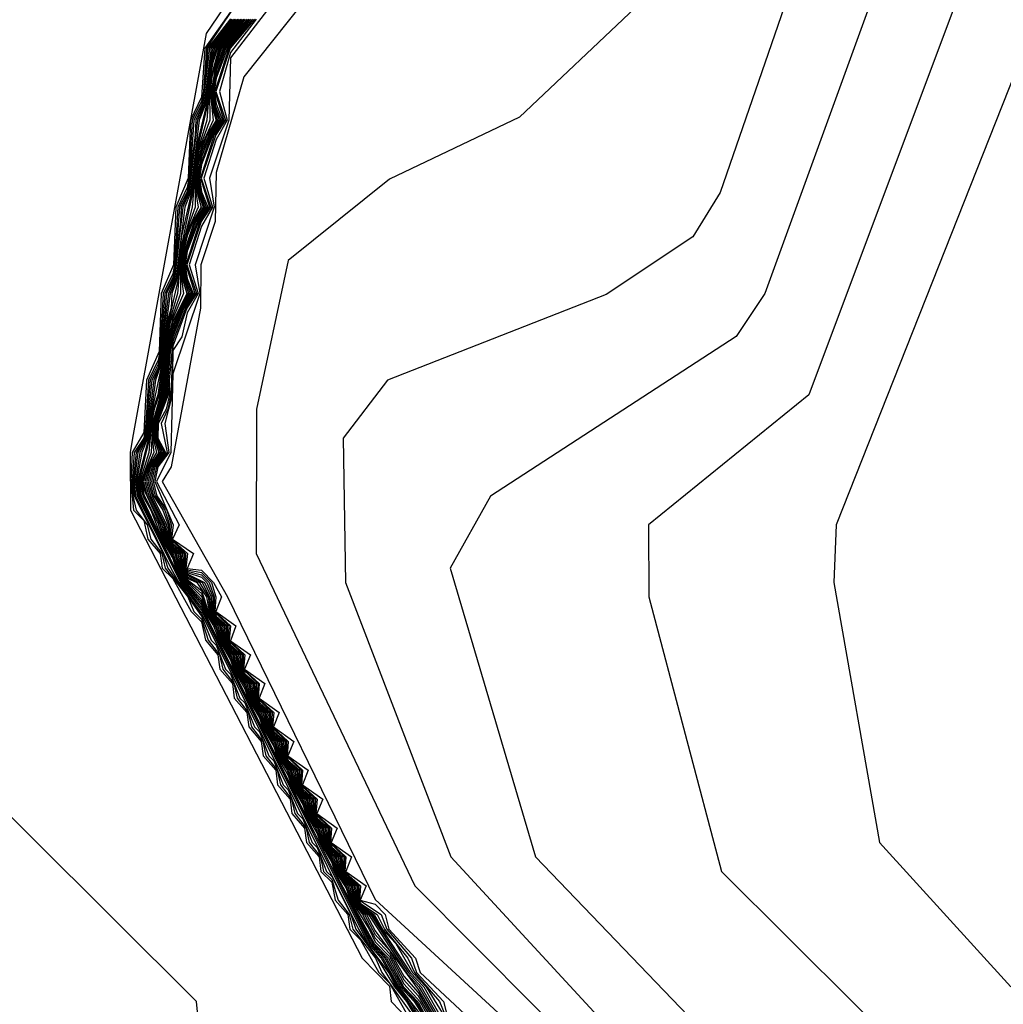
# Model space of a CAD drawing. Extents: x 524021 to 524228, y 3540195 to 3540426.
# Drawn here: x 524135 to 524136, y 3540340 to 3540341 of the extents above; entities that cross this region are included whole.
import ezdxf

# ---------------------------------------------------------------- set-up
doc = ezdxf.new("R2010")
doc.units = 0

msp = doc.modelspace()

# ---------------------------------------------------------------- linework, layer by layer
at = {"layer": 'Contours'}
for points in [[(524135.6851, 3540343.127, 381.6), (524135.6576, 3540343.0256, 381.6), (524135.6504, 3540342.8905, 381.6), (524135.6366, 3540342.8736, 381.6), (524135.6504, 3540342.6539, 381.6), (524135.4323, 3540342.0627, 381.6), (524134.7738, 3540341.2349, 381.6), (524134.7413, 3540341.1231, 381.6), (524134.7402, 3540341.066, 381.6), (524134.7237, 3540341.0153, 381.6), (524134.7232, 3540340.9646, 381.6), (524134.6889, 3540340.7788, 381.6), (524134.6783, 3540340.7619, 381.6), (524134.7547, 3540340.6267, 381.6), (524134.9272, 3540340.2727, 381.6), (524135.2398, 3540339.9848, 381.6), (524135.3833, 3540339.665, 381.6), (524135.57, 3540339.4949, 381.6), (524135.607, 3540339.3766, 381.6), (524135.6326, 3540339.1063, 381.6), (524135.6699, 3540339.0387, 381.6)], [(524135.7031, 3540342.485, 381.8), (524135.4375, 3540341.8431, 381.8), (524135.1448, 3540341.3869, 381.8), (524135.1528, 3540341.3531, 381.8), (524135.2144, 3540341.351, 381.8), (524135.2313, 3540341.3159, 381.8), (524135.0961, 3540341.1879, 381.8), (524134.9441, 3540341.1155, 381.8), (524134.8258, 3540341.0202, 381.8), (524134.7887, 3540340.8463, 381.8), (524134.7882, 3540340.6774, 381.8), (524134.9736, 3540340.2889, 381.8), (524135.3265, 3540339.9341, 381.8), (524135.434, 3540339.7295, 381.8), (524135.7175, 3540339.4611, 381.8)], [(524135.7743, 3540342.3668, 382), (524135.5164, 3540341.7586, 382), (524135.4353, 3540341.4038, 382), (524135.3307, 3540341.0997, 382), (524135.2988, 3540341.0478, 382), (524135.1975, 3540340.9806, 382), (524134.9416, 3540340.8801, 382), (524134.8901, 3540340.8126, 382), (524134.8926, 3540340.6436, 382), (524135.0158, 3540340.3226, 382), (524135.4053, 3540339.9003, 382), (524135.4677, 3540339.7989, 382), (524135.8368, 3540339.4611, 382)], [(524134.7638, 3540341.3362, 377.4), (524134.7298, 3540341.2856, 377.4), (524134.6435, 3540340.8126, 377.4), (524134.6411, 3540340.7957, 377.4), (524134.6415, 3540340.7281, 377.4), (524134.9121, 3540340.2044, 377.4), (524134.9441, 3540340.1714, 377.4), (524134.946, 3540340.1537, 377.4), (524134.9778, 3540340.1206, 377.4), (524134.9783, 3540340.103, 377.4), (524134.995, 3540340.0861, 377.4), (524134.9956, 3540340.0186, 377.4), (524135.0118, 3540339.9679, 377.4), (524135.0286, 3540339.951, 377.4), (524135.0285, 3540339.8845, 377.4), (524134.7413, 3540339.9198, 377.4), (524134.7184, 3540340.1537, 377.4), (524133.938, 3540340.9308, 377.4), (524133.5794, 3540342.2654, 377.4)], [(524135.8432, 3540342.2485, 382.2), (524135.3829, 3540340.9815, 382.2), (524135.3495, 3540340.9312, 382.2), (524135.0623, 3540340.7447, 382.2), (524135.0151, 3540340.6605, 382.2), (524135.1148, 3540340.3226, 382.2), (524135.5184, 3540339.902, 382.2), (524135.6269, 3540339.7483, 382.2), (524136.0245, 3540339.3597, 382.2)], [(524135.934, 3540342.1978, 382.4), (524135.4344, 3540340.8632, 382.4), (524135.247, 3540340.7112, 382.4), (524135.2474, 3540340.6267, 382.4), (524135.3321, 3540340.3057, 382.4), (524135.5695, 3540340.0692, 382.4), (524135.8215, 3540339.6469, 382.4)], [(524136.0408, 3540342.164, 382.6), (524135.4661, 3540340.7112, 382.6), (524135.4633, 3540340.6436, 382.6), (524135.5167, 3540340.3395, 382.6), (524135.6704, 3540340.1706, 382.6)], [(524135.3653, 3540342.0458, 381.4), (524134.7582, 3540341.2573, 381.4), (524134.7561, 3540341.1842, 381.4), (524134.7338, 3540341.1166, 381.4), (524134.7391, 3540341.0828, 381.4), (524134.7169, 3540341.0153, 381.4), (524134.7222, 3540340.9815, 381.4), (524134.6907, 3540340.8877, 381.4), (524134.6883, 3540340.7957, 381.4), (524134.6719, 3540340.7619, 381.4), (524134.6983, 3540340.7112, 381.4), (524134.6904, 3540340.6943, 381.4), (524134.715, 3540340.6774, 381.4), (524134.7076, 3540340.6601, 381.4), (524134.7244, 3540340.6579, 381.4), (524134.7385, 3540340.6436, 381.4), (524134.7476, 3540340.6267, 381.4), (524134.7409, 3540340.6098, 381.4), (524134.7646, 3540340.5929, 381.4), (524134.7582, 3540340.5754, 381.4), (524134.7815, 3540340.5591, 381.4), (524134.7747, 3540340.5423, 381.4), (524134.7984, 3540340.5254, 381.4), (524134.7916, 3540340.5085, 381.4), (524134.8153, 3540340.4916, 381.4), (524134.8085, 3540340.4747, 381.4), (524134.8322, 3540340.4578, 381.4), (524134.8254, 3540340.4409, 381.4), (524134.8491, 3540340.424, 381.4), (524134.8423, 3540340.4071, 381.4), (524134.866, 3540340.3902, 381.4), (524134.8592, 3540340.3733, 381.4), (524134.8828, 3540340.3564, 381.4), (524134.8761, 3540340.3395, 381.4), (524134.8997, 3540340.3226, 381.4), (524134.893, 3540340.3057, 381.4), (524134.9169, 3540340.2889, 381.4), (524134.91, 3540340.272, 381.4), (524134.9272, 3540340.2672, 381.4), (524134.9389, 3540340.2551, 381.4), (524134.9434, 3540340.2382, 381.4), (524134.9743, 3540340.2044, 381.4), (524134.98, 3540340.1875, 381.4), (524135.1608, 3540340.0186, 381.4)], [(524134.7751, 3540341.3362, 377.8), (524134.73, 3540341.2687, 377.8), (524134.7266, 3540341.218, 377.8), (524134.7244, 3540341.2067, 377.8), (524134.7135, 3540341.1842, 377.8), (524134.7097, 3540341.1166, 377.8), (524134.7076, 3540341.1055, 377.8), (524134.6965, 3540341.0828, 377.8), (524134.6927, 3540341.0153, 377.8), (524134.6907, 3540341.0046, 377.8), (524134.6794, 3540340.9815, 377.8), (524134.6756, 3540340.9139, 377.8), (524134.6738, 3540340.9038, 377.8), (524134.6623, 3540340.8801, 377.8), (524134.6593, 3540340.8294, 377.8), (524134.6569, 3540340.8126, 377.8), (524134.6456, 3540340.7957, 377.8), (524134.6432, 3540340.7619, 377.8), (524134.644, 3540340.745, 377.8), (524134.6481, 3540340.7281, 377.8), (524134.6609, 3540340.7112, 377.8), (524134.665, 3540340.6943, 377.8), (524134.6778, 3540340.6774, 377.8), (524134.6818, 3540340.6605, 377.8), (524134.7082, 3540340.6267, 377.8), (524134.7155, 3540340.6098, 377.8), (524134.7244, 3540340.6008, 377.8), (524134.7323, 3540340.576, 377.8), (524134.7453, 3540340.5591, 377.8), (524134.7492, 3540340.5423, 377.8), (524134.7621, 3540340.5254, 377.8), (524134.766, 3540340.5085, 377.8), (524134.779, 3540340.4916, 377.8), (524134.7828, 3540340.4747, 377.8), (524134.7959, 3540340.4578, 377.8), (524134.7997, 3540340.4409, 377.8), (524134.8127, 3540340.424, 377.8), (524134.8165, 3540340.4071, 377.8), (524134.8296, 3540340.3902, 377.8), (524134.8334, 3540340.3733, 377.8), (524134.8465, 3540340.3564, 377.8), (524134.8502, 3540340.3395, 377.8), (524134.8633, 3540340.3226, 377.8), (524134.8671, 3540340.3057, 377.8), (524134.8765, 3540340.2963, 377.8), (524134.884, 3540340.272, 377.8), (524134.8971, 3540340.2551, 377.8), (524134.9011, 3540340.2382, 377.8), (524134.9277, 3540340.2044, 377.8), (524134.9352, 3540340.1875, 377.8), (524134.9778, 3540340.1282, 377.8)], [(524134.7582, 3540341.3112, 377.6), (524134.7281, 3540341.2687, 377.6), (524134.7244, 3540341.2114, 377.6), (524134.7115, 3540341.1842, 377.6), (524134.7088, 3540341.1166, 377.6), (524134.6944, 3540341.0828, 377.6), (524134.6918, 3540341.0153, 377.6), (524134.6773, 3540340.9815, 377.6), (524134.6748, 3540340.9139, 377.6), (524134.6602, 3540340.8801, 377.6), (524134.6569, 3540340.8191, 377.6), (524134.6433, 3540340.7957, 377.6), (524134.6419, 3540340.7619, 377.6), (524134.6448, 3540340.7281, 377.6), (524134.6569, 3540340.716, 377.6), (524134.6616, 3540340.6943, 377.6), (524134.6761, 3540340.6774, 377.6), (524134.6784, 3540340.6605, 377.6), (524134.6907, 3540340.6483, 377.6), (524134.7121, 3540340.6098, 377.6), (524134.7244, 3540340.5975, 377.6), (524134.729, 3540340.576, 377.6), (524134.7436, 3540340.5591, 377.6), (524134.7458, 3540340.5423, 377.6), (524134.7605, 3540340.5254, 377.6), (524134.7627, 3540340.5085, 377.6), (524134.7773, 3540340.4916, 377.6), (524134.7795, 3540340.4747, 377.6), (524134.7942, 3540340.4578, 377.6), (524134.7964, 3540340.4409, 377.6), (524134.8111, 3540340.424, 377.6), (524134.8132, 3540340.4071, 377.6), (524134.8279, 3540340.3902, 377.6), (524134.83, 3540340.3733, 377.6), (524134.8448, 3540340.3564, 377.6), (524134.8469, 3540340.3395, 377.6), (524134.8617, 3540340.3226, 377.6), (524134.8637, 3540340.3057, 377.6), (524134.8765, 3540340.293, 377.6), (524134.8806, 3540340.272, 377.6), (524134.8954, 3540340.2551, 377.6), (524134.8976, 3540340.2382, 377.6), (524134.9103, 3540340.2255, 377.6), (524134.9316, 3540340.1875, 377.6), (524134.9441, 3540340.175, 377.6), (524134.9655, 3540340.1368, 377.6)], [(524134.7582, 3540341.3028, 378), (524134.7319, 3540341.2687, 378), (524134.7275, 3540341.218, 378), (524134.7244, 3540341.202, 378), (524134.7155, 3540341.1842, 378), (524134.7106, 3540341.1166, 378), (524134.7076, 3540341.1009, 378), (524134.6985, 3540341.0828, 378), (524134.6936, 3540341.0153, 378), (524134.6907, 3540340.9999, 378), (524134.6814, 3540340.9815, 378), (524134.6765, 3540340.9139, 378), (524134.6738, 3540340.899, 378), (524134.6643, 3540340.8801, 378), (524134.658, 3540340.8126, 378), (524134.6478, 3540340.7957, 378), (524134.6445, 3540340.7619, 378), (524134.6457, 3540340.745, 378), (524134.6795, 3540340.6774, 378), (524134.6851, 3540340.6605, 378), (524134.7244, 3540340.6041, 378), (524134.7356, 3540340.576, 378), (524134.7413, 3540340.5703, 378), (524134.7525, 3540340.5423, 378), (524134.7582, 3540340.5365, 378), (524134.7693, 3540340.5085, 378), (524134.7751, 3540340.5027, 378), (524134.7862, 3540340.4747, 378), (524134.792, 3540340.4688, 378), (524134.803, 3540340.4409, 378), (524134.8089, 3540340.435, 378), (524134.8199, 3540340.4071, 378), (524134.8258, 3540340.4012, 378), (524134.8367, 3540340.3733, 378), (524134.8427, 3540340.3673, 378), (524134.8536, 3540340.3395, 378), (524134.8596, 3540340.3335, 378), (524134.8704, 3540340.3057, 378), (524134.8765, 3540340.2997, 378), (524134.8988, 3540340.2551, 378), (524134.9046, 3540340.2382, 378), (524134.9298, 3540340.2044, 378), (524134.9499, 3540340.1706, 378), (524134.9639, 3540340.1537, 378), (524134.9838, 3540340.1199, 378)], [(524134.7598, 3540341.3025, 378.2), (524134.7338, 3540341.2687, 378.2), (524134.7255, 3540341.2011, 378.2), (524134.7176, 3540341.1842, 378.2), (524134.717, 3540341.1673, 378.2), (524134.7086, 3540341.0997, 378.2), (524134.7006, 3540341.0828, 378.2), (524134.6999, 3540341.066, 378.2), (524134.6916, 3540340.9984, 378.2), (524134.6835, 3540340.9815, 378.2), (524134.6774, 3540340.9139, 378.2), (524134.6738, 3540340.8947, 378.2), (524134.6664, 3540340.8801, 378.2), (524134.6591, 3540340.8126, 378.2), (524134.65, 3540340.7957, 378.2), (524134.6458, 3540340.7619, 378.2), (524134.6473, 3540340.745, 378.2), (524134.6884, 3540340.6605, 378.2), (524134.6979, 3540340.6436, 378.2), (524134.7244, 3540340.6075, 378.2), (524134.908, 3540340.2382, 378.2), (524134.9176, 3540340.2213, 378.2), (524134.9441, 3540340.1859, 378.2), (524134.9516, 3540340.1706, 378.2), (524134.9661, 3540340.1537, 378.2), (524134.9857, 3540340.1199, 378.2)], [(524134.7616, 3540341.3025, 378.4), (524134.7356, 3540341.2687, 378.4), (524134.7269, 3540341.2011, 378.4), (524134.7196, 3540341.1842, 378.4), (524134.7099, 3540341.0997, 378.4), (524134.7026, 3540341.0828, 378.4), (524134.6929, 3540340.9984, 378.4), (524134.6856, 3540340.9815, 378.4), (524134.6754, 3540340.897, 378.4), (524134.6685, 3540340.8801, 378.4), (524134.6602, 3540340.8126, 378.4), (524134.6522, 3540340.7957, 378.4), (524134.6471, 3540340.7619, 378.4), (524134.649, 3540340.745, 378.4), (524134.6996, 3540340.6436, 378.4), (524134.7244, 3540340.6108, 378.4), (524134.9193, 3540340.2213, 378.4), (524134.9342, 3540340.2044, 378.4), (524134.9534, 3540340.1706, 378.4), (524134.9683, 3540340.1537, 378.4), (524134.9875, 3540340.1199, 378.4)], [(524134.7633, 3540341.3025, 378.6), (524134.7375, 3540341.2687, 378.6), (524134.7336, 3540341.2518, 378.6), (524134.7283, 3540341.2011, 378.6), (524134.7217, 3540341.1842, 378.6), (524134.7113, 3540341.0997, 378.6), (524134.7047, 3540341.0828, 378.6), (524134.6942, 3540340.9984, 378.6), (524134.6876, 3540340.9815, 378.6), (524134.6764, 3540340.897, 378.6), (524134.6706, 3540340.8801, 378.6), (524134.6613, 3540340.8126, 378.6), (524134.6544, 3540340.7957, 378.6), (524134.6484, 3540340.7619, 378.6), (524134.6506, 3540340.745, 378.6), (524134.7013, 3540340.6436, 378.6), (524134.7244, 3540340.6141, 378.6), (524134.921, 3540340.2213, 378.6), (524134.9364, 3540340.2044, 378.6), (524134.9552, 3540340.1706, 378.6), (524134.9814, 3540340.1368, 378.6)], [(524134.765, 3540341.3025, 378.8), (524134.7394, 3540341.2687, 378.8), (524134.7349, 3540341.2518, 378.8), (524134.7296, 3540341.2011, 378.8), (524134.7179, 3540341.1504, 378.8), (524134.7126, 3540341.0997, 378.8), (524134.7009, 3540341.0491, 378.8), (524134.6956, 3540340.9984, 378.8), (524134.6897, 3540340.9815, 378.8), (524134.6887, 3540340.9646, 378.8), (524134.6839, 3540340.9477, 378.8), (524134.6775, 3540340.897, 378.8), (524134.6666, 3540340.8463, 378.8), (524134.6624, 3540340.8126, 378.8), (524134.6497, 3540340.7619, 378.8), (524134.6523, 3540340.745, 378.8), (524134.6932, 3540340.6605, 378.8), (524134.7029, 3540340.6436, 378.8), (524134.7244, 3540340.6173, 378.8), (524134.7269, 3540340.6098, 378.8), (524134.8789, 3540340.3057, 378.8), (524134.9228, 3540340.2213, 378.8), (524134.9385, 3540340.2044, 378.8), (524134.957, 3540340.1706, 378.8), (524134.9728, 3540340.1537, 378.8), (524134.9835, 3540340.1368, 378.8)], [(524134.7667, 3540341.3025, 379), (524134.7413, 3540341.2687, 379), (524134.7362, 3540341.2518, 379), (524134.731, 3540341.2011, 379), (524134.7192, 3540341.1504, 379), (524134.7139, 3540341.0997, 379), (524134.6996, 3540341.0322, 379), (524134.6969, 3540340.9984, 379), (524134.6852, 3540340.9477, 379), (524134.6733, 3540340.8632, 379), (524134.6678, 3540340.8463, 379), (524134.6635, 3540340.8126, 379), (524134.6511, 3540340.7619, 379), (524134.6539, 3540340.745, 379), (524134.6774, 3540340.6943, 379), (524134.6907, 3540340.6716, 379), (524134.6943, 3540340.6605, 379), (524134.7046, 3540340.6436, 379), (524134.7244, 3540340.6206, 379), (524134.728, 3540340.6098, 379), (524134.7383, 3540340.5929, 379), (524134.7449, 3540340.576, 379), (524134.7582, 3540340.5531, 379), (524134.7618, 3540340.5423, 379), (524134.7751, 3540340.5193, 379), (524134.7786, 3540340.5085, 379), (524134.792, 3540340.4854, 379), (524134.7955, 3540340.4747, 379), (524134.8089, 3540340.4516, 379), (524134.8124, 3540340.4409, 379), (524134.8258, 3540340.4178, 379), (524134.8293, 3540340.4071, 379), (524134.8427, 3540340.384, 379), (524134.8462, 3540340.3733, 379), (524134.8596, 3540340.3501, 379), (524134.8631, 3540340.3395, 379), (524134.8765, 3540340.3163, 379), (524134.8799, 3540340.3057, 379), (524134.9245, 3540340.2213, 379), (524134.9407, 3540340.2044, 379), (524134.9588, 3540340.1706, 379), (524134.975, 3540340.1537, 379), (524134.9855, 3540340.1368, 379)], [(524134.7685, 3540341.3025, 379.2), (524134.743, 3540341.2687, 379.2), (524134.7375, 3540341.2518, 379.2), (524134.7345, 3540341.2349, 379.2), (524134.7305, 3540341.1842, 379.2), (524134.7205, 3540341.1504, 379.2), (524134.7176, 3540341.1335, 379.2), (524134.7133, 3540341.0828, 379.2), (524134.7006, 3540341.0322, 379.2), (524134.6962, 3540340.9815, 379.2), (524134.6866, 3540340.9477, 379.2), (524134.6795, 3540340.897, 379.2), (524134.6757, 3540340.8801, 379.2), (524134.6749, 3540340.8632, 379.2), (524134.6691, 3540340.8463, 379.2), (524134.6659, 3540340.8294, 379.2), (524134.6626, 3540340.7957, 379.2), (524134.6524, 3540340.7619, 379.2), (524134.6556, 3540340.745, 379.2), (524134.665, 3540340.7281, 379.2), (524134.6785, 3540340.6943, 379.2), (524134.6907, 3540340.6749, 379.2), (524134.6953, 3540340.6605, 379.2), (524134.7076, 3540340.6419, 379.2), (524134.7244, 3540340.6239, 379.2), (524134.7291, 3540340.6098, 379.2), (524134.7413, 3540340.5902, 379.2), (524134.746, 3540340.576, 379.2), (524134.7582, 3540340.5564, 379.2), (524134.7628, 3540340.5423, 379.2), (524134.7751, 3540340.5226, 379.2), (524134.7797, 3540340.5085, 379.2), (524134.792, 3540340.4888, 379.2), (524134.7966, 3540340.4747, 379.2), (524134.8075, 3540340.4578, 379.2), (524134.8135, 3540340.4409, 379.2), (524134.8244, 3540340.424, 379.2), (524134.8304, 3540340.4071, 379.2), (524134.8412, 3540340.3902, 379.2), (524134.8473, 3540340.3733, 379.2), (524134.8581, 3540340.3564, 379.2), (524134.8641, 3540340.3395, 379.2), (524134.8765, 3540340.3197, 379.2), (524134.881, 3540340.3057, 379.2), (524134.8934, 3540340.2859, 379.2), (524134.898, 3540340.272, 379.2), (524134.9262, 3540340.2213, 379.2), (524134.9429, 3540340.2044, 379.2), (524134.9606, 3540340.1706, 379.2), (524134.9778, 3540340.1528, 379.2), (524135.0042, 3540340.103, 379.2)], [(524134.7702, 3540341.3025, 379.4), (524134.7446, 3540341.2687, 379.4), (524134.7355, 3540341.2349, 379.4), (524134.7337, 3540341.218, 379.4), (524134.7341, 3540341.1842, 379.4), (524134.7218, 3540341.1504, 379.4), (524134.7186, 3540341.1335, 379.4), (524134.7168, 3540341.1166, 379.4), (524134.7169, 3540341.0828, 379.4), (524134.7049, 3540341.0491, 379.4), (524134.7016, 3540341.0322, 379.4), (524134.6998, 3540341.0153, 379.4), (524134.6998, 3540340.9815, 379.4), (524134.6879, 3540340.9477, 379.4), (524134.6846, 3540340.9308, 379.4), (524134.677, 3540340.8801, 379.4), (524134.6764, 3540340.8632, 379.4), (524134.6669, 3540340.8294, 379.4), (524134.6656, 3540340.7957, 379.4), (524134.6537, 3540340.7619, 379.4), (524134.6569, 3540340.7464, 379.4), (524134.6738, 3540340.7124, 379.4), (524134.6796, 3540340.6943, 379.4), (524134.6911, 3540340.6774, 379.4), (524134.6964, 3540340.6605, 379.4), (524134.7076, 3540340.6439, 379.4), (524134.7247, 3540340.6267, 379.4), (524134.7301, 3540340.6098, 379.4), (524134.7416, 3540340.5929, 379.4), (524134.747, 3540340.576, 379.4), (524134.7585, 3540340.5591, 379.4), (524134.7639, 3540340.5423, 379.4), (524134.7754, 3540340.5254, 379.4), (524134.7808, 3540340.5085, 379.4), (524134.7923, 3540340.4916, 379.4), (524134.7977, 3540340.4747, 379.4), (524134.8092, 3540340.4578, 379.4), (524134.8146, 3540340.4409, 379.4), (524134.826, 3540340.424, 379.4), (524134.8315, 3540340.4071, 379.4), (524134.8429, 3540340.3902, 379.4), (524134.8483, 3540340.3733, 379.4), (524134.8598, 3540340.3564, 379.4), (524134.8652, 3540340.3395, 379.4), (524134.8767, 3540340.3226, 379.4), (524134.8821, 3540340.3057, 379.4), (524134.8936, 3540340.2889, 379.4), (524134.8991, 3540340.272, 379.4), (524134.9205, 3540340.2382, 379.4), (524134.9272, 3540340.2233, 379.4), (524134.9441, 3540340.206, 379.4), (524134.961, 3540340.1742, 379.4), (524134.9796, 3540340.1537, 379.4), (524135.0076, 3540340.103, 379.4)], [(524134.7719, 3540341.3025, 379.6), (524134.7463, 3540341.2687, 379.6), (524134.7365, 3540341.2349, 379.6), (524134.7346, 3540341.218, 379.6), (524134.7378, 3540341.1842, 379.6), (524134.7244, 3540341.1545, 379.6), (524134.7196, 3540341.1335, 379.6), (524134.7177, 3540341.1166, 379.6), (524134.7179, 3540341.0997, 379.6), (524134.7205, 3540341.0828, 379.6), (524134.7076, 3540341.0533, 379.6), (524134.7026, 3540341.0322, 379.6), (524134.7007, 3540341.0153, 379.6), (524134.701, 3540340.9984, 379.6), (524134.7034, 3540340.9815, 379.6), (524134.6907, 3540340.9523, 379.6), (524134.6856, 3540340.9308, 379.6), (524134.6784, 3540340.8801, 379.6), (524134.6779, 3540340.8632, 379.6), (524134.6678, 3540340.8294, 379.6), (524134.6668, 3540340.8126, 379.6), (524134.6687, 3540340.7957, 379.6), (524134.6569, 3540340.7693, 379.6), (524134.655, 3540340.7619, 379.6), (524134.6569, 3540340.7527, 379.6), (524134.6761, 3540340.7112, 379.6), (524134.6807, 3540340.6943, 379.6), (524134.693, 3540340.6774, 379.6), (524134.6975, 3540340.6605, 379.6), (524134.7076, 3540340.6456, 379.6), (524134.7244, 3540340.6308, 379.6), (524134.7312, 3540340.6098, 379.6), (524134.7435, 3540340.5929, 379.6), (524134.7481, 3540340.576, 379.6), (524134.7604, 3540340.5591, 379.6), (524134.765, 3540340.5423, 379.6), (524134.7772, 3540340.5254, 379.6), (524134.7819, 3540340.5085, 379.6), (524134.7941, 3540340.4916, 379.6), (524134.7988, 3540340.4747, 379.6), (524134.811, 3540340.4578, 379.6), (524134.8157, 3540340.4409, 379.6), (524134.8279, 3540340.424, 379.6), (524134.8325, 3540340.4071, 379.6), (524134.8448, 3540340.3902, 379.6), (524134.8494, 3540340.3733, 379.6), (524134.8616, 3540340.3564, 379.6), (524134.8663, 3540340.3395, 379.6), (524134.8785, 3540340.3226, 379.6), (524134.8832, 3540340.3057, 379.6), (524134.8954, 3540340.2889, 379.6), (524134.9002, 3540340.272, 379.6), (524134.9127, 3540340.2551, 379.6), (524134.9272, 3540340.2276, 379.6), (524134.9441, 3540340.2095, 379.6), (524134.961, 3540340.1787, 379.6), (524134.9778, 3540340.1602, 379.6), (524135.0111, 3540340.103, 379.6)], [(524134.7737, 3540341.3025, 379.8), (524134.7479, 3540341.2687, 379.8), (524134.7413, 3540341.2512, 379.8), (524134.7355, 3540341.218, 379.8), (524134.7364, 3540341.2011, 379.8), (524134.7414, 3540341.1842, 379.8), (524134.7311, 3540341.1673, 379.8), (524134.7244, 3540341.1504, 379.8), (524134.7206, 3540341.1335, 379.8), (524134.7186, 3540341.1166, 379.8), (524134.7193, 3540341.0997, 379.8), (524134.7241, 3540341.0828, 379.8), (524134.7142, 3540341.066, 379.8), (524134.7075, 3540341.0491, 379.8), (524134.7037, 3540341.0322, 379.8), (524134.7016, 3540341.0153, 379.8), (524134.7023, 3540340.9984, 379.8), (524134.707, 3540340.9815, 379.8), (524134.6905, 3540340.9477, 379.8), (524134.6867, 3540340.9308, 379.8), (524134.6797, 3540340.8801, 379.8), (524134.6794, 3540340.8632, 379.8), (524134.6688, 3540340.8294, 379.8), (524134.6679, 3540340.8126, 379.8), (524134.6717, 3540340.7957, 379.8), (524134.6616, 3540340.7788, 379.8), (524134.6563, 3540340.7619, 379.8), (524134.661, 3540340.745, 379.8), (524134.6779, 3540340.7112, 379.8), (524134.6817, 3540340.6943, 379.8), (524134.6907, 3540340.681, 379.8), (524134.6948, 3540340.6774, 379.8), (524134.6986, 3540340.6605, 379.8), (524134.7076, 3540340.6472, 379.8), (524134.7244, 3540340.6343, 379.8), (524134.7323, 3540340.6098, 379.8), (524134.7413, 3540340.5964, 379.8), (524134.7453, 3540340.5929, 379.8), (524134.7492, 3540340.576, 379.8), (524134.7582, 3540340.5626, 379.8), (524134.7622, 3540340.5591, 379.8), (524134.7661, 3540340.5423, 379.8), (524134.7751, 3540340.5288, 379.8), (524134.7791, 3540340.5254, 379.8), (524134.783, 3540340.5085, 379.8), (524134.792, 3540340.495, 379.8), (524134.796, 3540340.4916, 379.8), (524134.7999, 3540340.4747, 379.8), (524134.8089, 3540340.4612, 379.8), (524134.8128, 3540340.4578, 379.8), (524134.8167, 3540340.4409, 379.8), (524134.8258, 3540340.4274, 379.8), (524134.8297, 3540340.424, 379.8), (524134.8336, 3540340.4071, 379.8), (524134.8427, 3540340.3936, 379.8), (524134.8466, 3540340.3902, 379.8), (524134.8505, 3540340.3733, 379.8), (524134.8596, 3540340.3598, 379.8), (524134.8635, 3540340.3564, 379.8), (524134.8674, 3540340.3395, 379.8), (524134.8765, 3540340.326, 379.8), (524134.8804, 3540340.3226, 379.8), (524134.8843, 3540340.3057, 379.8), (524134.8934, 3540340.2923, 379.8), (524134.8973, 3540340.2889, 379.8), (524134.9013, 3540340.272, 379.8), (524134.9103, 3540340.2585, 379.8), (524134.915, 3540340.2551, 379.8), (524134.9272, 3540340.2318, 379.8), (524134.9441, 3540340.213, 379.8), (524134.961, 3540340.1831, 379.8), (524134.9778, 3540340.1639, 379.8), (524135.0135, 3540340.103, 379.8)], [(524134.7755, 3540341.3025, 380), (524134.7496, 3540341.2687, 380), (524134.7413, 3540341.2469, 380), (524134.7364, 3540341.218, 380), (524134.7378, 3540341.2011, 380), (524134.7432, 3540341.1842, 380), (524134.7328, 3540341.1673, 380), (524134.7244, 3540341.146, 380), (524134.7194, 3540341.1166, 380), (524134.7206, 3540341.0997, 380), (524134.7261, 3540341.0828, 380), (524134.7158, 3540341.066, 380), (524134.7047, 3540341.0322, 380), (524134.7025, 3540341.0153, 380), (524134.7037, 3540340.9984, 380), (524134.7091, 3540340.9815, 380), (524134.6989, 3540340.9646, 380), (524134.6907, 3540340.9438, 380), (524134.6877, 3540340.9308, 380), (524134.6811, 3540340.8801, 380), (524134.6809, 3540340.8632, 380), (524134.6697, 3540340.8294, 380), (524134.669, 3540340.8126, 380), (524134.6744, 3540340.7957, 380), (524134.6633, 3540340.7788, 380), (524134.658, 3540340.7619, 380), (524134.6628, 3540340.745, 380), (524134.6798, 3540340.7112, 380), (524134.6828, 3540340.6943, 380), (524134.6907, 3540340.6826, 380), (524134.6966, 3540340.6774, 380), (524134.6997, 3540340.6605, 380), (524134.7076, 3540340.6488, 380), (524134.7187, 3540340.6436, 380), (524134.7302, 3540340.6267, 380), (524134.7334, 3540340.6098, 380), (524134.7413, 3540340.598, 380), (524134.7471, 3540340.5929, 380), (524134.7503, 3540340.576, 380), (524134.7582, 3540340.5642, 380), (524134.764, 3540340.5591, 380), (524134.7672, 3540340.5423, 380), (524134.7751, 3540340.5304, 380), (524134.7809, 3540340.5254, 380), (524134.7841, 3540340.5085, 380), (524134.792, 3540340.4966, 380), (524134.7978, 3540340.4916, 380), (524134.8009, 3540340.4747, 380), (524134.8089, 3540340.4628, 380), (524134.8147, 3540340.4578, 380), (524134.8178, 3540340.4409, 380), (524134.8258, 3540340.429, 380), (524134.8315, 3540340.424, 380), (524134.8347, 3540340.4071, 380), (524134.8427, 3540340.3952, 380), (524134.8484, 3540340.3902, 380), (524134.8516, 3540340.3733, 380), (524134.8596, 3540340.3614, 380), (524134.8653, 3540340.3564, 380), (524134.8685, 3540340.3395, 380), (524134.8765, 3540340.3276, 380), (524134.8822, 3540340.3226, 380), (524134.8854, 3540340.3057, 380), (524134.8934, 3540340.2939, 380), (524134.8991, 3540340.2889, 380), (524134.9024, 3540340.272, 380), (524134.9103, 3540340.2601, 380), (524134.9172, 3540340.2551, 380), (524134.9272, 3540340.2361, 380), (524134.9778, 3540340.1676, 380), (524135.0158, 3540340.103, 380)], [(524134.7776, 3540341.3025, 380.2), (524134.7512, 3540341.2687, 380.2), (524134.7413, 3540341.2425, 380.2), (524134.7373, 3540341.218, 380.2), (524134.7392, 3540341.2011, 380.2), (524134.7451, 3540341.1842, 380.2), (524134.7344, 3540341.1673, 380.2), (524134.7244, 3540341.1415, 380.2), (524134.7203, 3540341.1166, 380.2), (524134.722, 3540341.0997, 380.2), (524134.728, 3540341.0828, 380.2), (524134.7175, 3540341.066, 380.2), (524134.7057, 3540341.0322, 380.2), (524134.7034, 3540341.0153, 380.2), (524134.705, 3540340.9984, 380.2), (524134.711, 3540340.9815, 380.2), (524134.7005, 3540340.9646, 380.2), (524134.6907, 3540340.9394, 380.2), (524134.6861, 3540340.9139, 380.2), (524134.6824, 3540340.8801, 380.2), (524134.6824, 3540340.8632, 380.2), (524134.6706, 3540340.8294, 380.2), (524134.6701, 3540340.8126, 380.2), (524134.6764, 3540340.7957, 380.2), (524134.6649, 3540340.7788, 380.2), (524134.66, 3540340.7619, 380.2), (524134.6647, 3540340.745, 380.2), (524134.6816, 3540340.7112, 380.2), (524134.6839, 3540340.6943, 380.2), (524134.6907, 3540340.6843, 380.2), (524134.6985, 3540340.6774, 380.2), (524134.7008, 3540340.6605, 380.2), (524134.7076, 3540340.6504, 380.2), (524134.7221, 3540340.6436, 380.2), (524134.732, 3540340.6267, 380.2), (524134.7344, 3540340.6098, 380.2), (524134.7413, 3540340.5996, 380.2), (524134.7489, 3540340.5929, 380.2), (524134.7514, 3540340.576, 380.2), (524134.7582, 3540340.5658, 380.2), (524134.7658, 3540340.5591, 380.2), (524134.7682, 3540340.5423, 380.2), (524134.7751, 3540340.532, 380.2), (524134.7827, 3540340.5254, 380.2), (524134.7851, 3540340.5085, 380.2), (524134.792, 3540340.4982, 380.2), (524134.7996, 3540340.4916, 380.2), (524134.802, 3540340.4747, 380.2), (524134.8089, 3540340.4644, 380.2), (524134.8165, 3540340.4578, 380.2), (524134.8189, 3540340.4409, 380.2), (524134.8258, 3540340.4306, 380.2), (524134.8334, 3540340.424, 380.2), (524134.8358, 3540340.4071, 380.2), (524134.8427, 3540340.3968, 380.2), (524134.8503, 3540340.3902, 380.2), (524134.8527, 3540340.3733, 380.2), (524134.8596, 3540340.3631, 380.2), (524134.8671, 3540340.3564, 380.2), (524134.8696, 3540340.3395, 380.2), (524134.8765, 3540340.3293, 380.2), (524134.884, 3540340.3226, 380.2), (524134.8865, 3540340.3057, 380.2), (524134.8934, 3540340.2955, 380.2), (524134.901, 3540340.2889, 380.2), (524134.9035, 3540340.272, 380.2), (524134.9103, 3540340.2618, 380.2), (524134.9194, 3540340.2551, 380.2), (524134.9634, 3540340.1875, 380.2), (524134.9784, 3540340.1706, 380.2), (524135.018, 3540340.103, 380.2)], [(524134.7797, 3540341.3025, 380.4), (524134.7529, 3540341.2687, 380.4), (524134.7406, 3540341.2349, 380.4), (524134.7382, 3540341.218, 380.4), (524134.7405, 3540341.2011, 380.4), (524134.7469, 3540341.1842, 380.4), (524134.7361, 3540341.1673, 380.4), (524134.7236, 3540341.1335, 380.4), (524134.7212, 3540341.1166, 380.4), (524134.7233, 3540341.0997, 380.4), (524134.7298, 3540341.0828, 380.4), (524134.7191, 3540341.066, 380.4), (524134.7067, 3540341.0322, 380.4), (524134.7043, 3540341.0153, 380.4), (524134.7064, 3540340.9984, 380.4), (524134.7129, 3540340.9815, 380.4), (524134.7022, 3540340.9646, 380.4), (524134.6907, 3540340.9349, 380.4), (524134.687, 3540340.9139, 380.4), (524134.6837, 3540340.8801, 380.4), (524134.6839, 3540340.8632, 380.4), (524134.6716, 3540340.8294, 380.4), (524134.6712, 3540340.8126, 380.4), (524134.6784, 3540340.7957, 380.4), (524134.6666, 3540340.7788, 380.4), (524134.662, 3540340.7619, 380.4), (524134.6665, 3540340.745, 380.4), (524134.6834, 3540340.7112, 380.4), (524134.685, 3540340.6943, 380.4), (524134.6907, 3540340.6859, 380.4), (524134.7003, 3540340.6774, 380.4), (524134.7018, 3540340.6605, 380.4), (524134.7076, 3540340.652, 380.4), (524134.7253, 3540340.6436, 380.4), (524134.7338, 3540340.6267, 380.4), (524134.7355, 3540340.6098, 380.4), (524134.7413, 3540340.6012, 380.4), (524134.7508, 3540340.5929, 380.4), (524134.7524, 3540340.576, 380.4), (524134.7582, 3540340.5674, 380.4), (524134.7677, 3540340.5591, 380.4), (524134.7693, 3540340.5423, 380.4), (524134.7751, 3540340.5336, 380.4), (524134.7846, 3540340.5254, 380.4), (524134.7862, 3540340.5085, 380.4), (524134.792, 3540340.4998, 380.4), (524134.8014, 3540340.4916, 380.4), (524134.8031, 3540340.4747, 380.4), (524134.8089, 3540340.466, 380.4), (524134.8183, 3540340.4578, 380.4), (524134.82, 3540340.4409, 380.4), (524134.8258, 3540340.4323, 380.4), (524134.8352, 3540340.424, 380.4), (524134.8369, 3540340.4071, 380.4), (524134.8427, 3540340.3985, 380.4), (524134.8521, 3540340.3902, 380.4), (524134.8538, 3540340.3733, 380.4), (524134.8596, 3540340.3647, 380.4), (524134.869, 3540340.3564, 380.4), (524134.8707, 3540340.3395, 380.4), (524134.8765, 3540340.3309, 380.4), (524134.8859, 3540340.3226, 380.4), (524134.8876, 3540340.3057, 380.4), (524134.8934, 3540340.2971, 380.4), (524134.9028, 3540340.2889, 380.4), (524134.9046, 3540340.272, 380.4), (524134.9103, 3540340.2634, 380.4), (524134.9217, 3540340.2551, 380.4), (524134.9659, 3540340.1875, 380.4), (524134.9813, 3540340.1706, 380.4), (524135.0202, 3540340.103, 380.4)], [(524134.7818, 3540341.3025, 380.6), (524134.7546, 3540341.2687, 380.6), (524134.7413, 3540341.2334, 380.6), (524134.7391, 3540341.218, 380.6), (524134.7413, 3540341.2034, 380.6), (524134.7488, 3540341.1842, 380.6), (524134.7377, 3540341.1673, 380.6), (524134.7244, 3540341.1324, 380.6), (524134.7221, 3540341.1166, 380.6), (524134.7244, 3540341.1006, 380.6), (524134.7317, 3540341.0828, 380.6), (524134.7208, 3540341.066, 380.6), (524134.7076, 3540341.0312, 380.6), (524134.7052, 3540341.0153, 380.6), (524134.7076, 3540340.9991, 380.6), (524134.7147, 3540340.9815, 380.6), (524134.7038, 3540340.9646, 380.6), (524134.6907, 3540340.9305, 380.6), (524134.6879, 3540340.9139, 380.6), (524134.6851, 3540340.8801, 380.6), (524134.6854, 3540340.8632, 380.6), (524134.6725, 3540340.8294, 380.6), (524134.6723, 3540340.8126, 380.6), (524134.6803, 3540340.7957, 380.6), (524134.6683, 3540340.7788, 380.6), (524134.6639, 3540340.7619, 380.6), (524134.6684, 3540340.745, 380.6), (524134.6792, 3540340.7281, 380.6), (524134.6853, 3540340.7112, 380.6), (524134.6861, 3540340.6943, 380.6), (524134.6907, 3540340.6875, 380.6), (524134.7021, 3540340.6774, 380.6), (524134.7029, 3540340.6605, 380.6), (524134.7076, 3540340.6536, 380.6), (524134.7279, 3540340.6436, 380.6), (524134.7357, 3540340.6267, 380.6), (524134.7366, 3540340.6098, 380.6), (524134.7413, 3540340.6028, 380.6), (524134.7526, 3540340.5929, 380.6), (524134.7535, 3540340.576, 380.6), (524134.7582, 3540340.569, 380.6), (524134.7695, 3540340.5591, 380.6), (524134.7704, 3540340.5423, 380.6), (524134.7751, 3540340.5352, 380.6), (524134.7864, 3540340.5254, 380.6), (524134.7873, 3540340.5085, 380.6), (524134.792, 3540340.5014, 380.6), (524134.8033, 3540340.4916, 380.6), (524134.8042, 3540340.4747, 380.6), (524134.8089, 3540340.4677, 380.6), (524134.8202, 3540340.4578, 380.6), (524134.8211, 3540340.4409, 380.6), (524134.8258, 3540340.4339, 380.6), (524134.837, 3540340.424, 380.6), (524134.838, 3540340.4071, 380.6), (524134.8427, 3540340.4001, 380.6), (524134.8539, 3540340.3902, 380.6), (524134.8548, 3540340.3733, 380.6), (524134.8596, 3540340.3663, 380.6), (524134.8708, 3540340.3564, 380.6), (524134.8717, 3540340.3395, 380.6), (524134.8765, 3540340.3325, 380.6), (524134.8877, 3540340.3226, 380.6), (524134.8886, 3540340.3057, 380.6), (524134.8934, 3540340.2987, 380.6), (524134.9047, 3540340.2889, 380.6), (524134.9057, 3540340.272, 380.6), (524134.9103, 3540340.2651, 380.6), (524134.9239, 3540340.2551, 380.6), (524134.9684, 3540340.1875, 380.6), (524134.9842, 3540340.1706, 380.6), (524135.0225, 3540340.103, 380.6)], [(524134.784, 3540341.3025, 380.8), (524134.7562, 3540341.2687, 380.8), (524134.74, 3540341.218, 380.8), (524134.7506, 3540341.1842, 380.8), (524134.7393, 3540341.1673, 380.8), (524134.723, 3540341.1166, 380.8), (524134.7335, 3540341.0828, 380.8), (524134.7224, 3540341.066, 380.8), (524134.7061, 3540341.0153, 380.8), (524134.7166, 3540340.9815, 380.8), (524134.7055, 3540340.9646, 380.8), (524134.6907, 3540340.9253, 380.8), (524134.6864, 3540340.8801, 380.8), (524134.6869, 3540340.8632, 380.8), (524134.683, 3540340.8463, 380.8), (524134.6735, 3540340.8294, 380.8), (524134.6734, 3540340.8126, 380.8), (524134.6823, 3540340.7957, 380.8), (524134.6699, 3540340.7788, 380.8), (524134.6659, 3540340.7619, 380.8), (524134.6702, 3540340.745, 380.8), (524134.6816, 3540340.7281, 380.8), (524134.6871, 3540340.7112, 380.8), (524134.6872, 3540340.6943, 380.8), (524134.6907, 3540340.6891, 380.8), (524134.704, 3540340.6774, 380.8), (524134.704, 3540340.6605, 380.8), (524134.7076, 3540340.6552, 380.8), (524134.7244, 3540340.6499, 380.8), (524134.7306, 3540340.6436, 380.8), (524134.7375, 3540340.6267, 380.8), (524134.7377, 3540340.6098, 380.8), (524134.7413, 3540340.6044, 380.8), (524134.7544, 3540340.5929, 380.8), (524134.7546, 3540340.576, 380.8), (524134.7582, 3540340.5706, 380.8), (524134.7713, 3540340.5591, 380.8), (524134.7715, 3540340.5423, 380.8), (524134.7751, 3540340.5368, 380.8), (524134.7882, 3540340.5254, 380.8), (524134.7884, 3540340.5085, 380.8), (524134.792, 3540340.5031, 380.8), (524134.8051, 3540340.4916, 380.8), (524134.8053, 3540340.4747, 380.8), (524134.8089, 3540340.4693, 380.8), (524134.822, 3540340.4578, 380.8), (524134.8222, 3540340.4409, 380.8), (524134.8258, 3540340.4355, 380.8), (524134.8389, 3540340.424, 380.8), (524134.839, 3540340.4071, 380.8), (524134.8427, 3540340.4017, 380.8), (524134.8558, 3540340.3902, 380.8), (524134.8559, 3540340.3733, 380.8), (524134.8596, 3540340.3679, 380.8), (524134.8726, 3540340.3564, 380.8), (524134.8728, 3540340.3395, 380.8), (524134.8765, 3540340.3341, 380.8), (524134.8895, 3540340.3226, 380.8), (524134.8897, 3540340.3057, 380.8), (524134.8934, 3540340.3003, 380.8), (524134.9065, 3540340.2889, 380.8), (524134.9067, 3540340.272, 380.8), (524134.9103, 3540340.2667, 380.8), (524134.9261, 3540340.2551, 380.8), (524134.9359, 3540340.2382, 380.8), (524134.9516, 3540340.2213, 380.8), (524134.9708, 3540340.1875, 380.8), (524134.987, 3540340.1706, 380.8), (524135.018, 3540340.1199, 380.8)], [(524134.7861, 3540341.3025, 381), (524134.7579, 3540341.2687, 381), (524134.7409, 3540341.218, 381), (524134.7524, 3540341.1842, 381), (524134.741, 3540341.1673, 381), (524134.7239, 3540341.1166, 381), (524134.7354, 3540341.0828, 381), (524134.724, 3540341.066, 381), (524134.707, 3540341.0153, 381), (524134.7185, 3540340.9815, 381), (524134.7071, 3540340.9646, 381), (524134.6907, 3540340.9201, 381), (524134.6884, 3540340.8632, 381), (524134.6851, 3540340.8463, 381), (524134.677, 3540340.8294, 381), (524134.6843, 3540340.7957, 381), (524134.6716, 3540340.7788, 381), (524134.6679, 3540340.7619, 381), (524134.672, 3540340.745, 381), (524134.6839, 3540340.7281, 381), (524134.689, 3540340.7112, 381), (524134.6882, 3540340.6943, 381), (524134.7058, 3540340.6774, 381), (524134.7051, 3540340.6605, 381), (524134.7076, 3540340.6568, 381), (524134.7244, 3540340.6525, 381), (524134.7332, 3540340.6436, 381), (524134.7393, 3540340.6267, 381), (524134.7388, 3540340.6098, 381), (524134.7563, 3540340.5929, 381), (524134.7557, 3540340.576, 381), (524134.7731, 3540340.5591, 381), (524134.7726, 3540340.5423, 381), (524134.79, 3540340.5254, 381), (524134.7895, 3540340.5085, 381), (524134.8069, 3540340.4916, 381), (524134.8063, 3540340.4747, 381), (524134.8238, 3540340.4578, 381), (524134.8232, 3540340.4409, 381), (524134.8407, 3540340.424, 381), (524134.8401, 3540340.4071, 381), (524134.8576, 3540340.3902, 381), (524134.857, 3540340.3733, 381), (524134.8745, 3540340.3564, 381), (524134.8739, 3540340.3395, 381), (524134.8914, 3540340.3226, 381), (524134.8908, 3540340.3057, 381), (524134.8934, 3540340.3019, 381), (524134.9083, 3540340.2889, 381), (524134.9078, 3540340.272, 381), (524134.9103, 3540340.2683, 381), (524134.9296, 3540340.2551, 381), (524134.9384, 3540340.2382, 381), (524134.9654, 3540340.2044, 381), (524134.9733, 3540340.1875, 381), (524135.0027, 3540340.1537, 381), (524135.0116, 3540340.1316, 381)], [(524134.7882, 3540341.3025, 381.2), (524134.7582, 3540341.2637, 381.2), (524134.7453, 3540341.218, 381.2), (524134.7543, 3540341.1842, 381.2), (524134.7413, 3540341.1616, 381.2), (524134.727, 3540341.1166, 381.2), (524134.7373, 3540341.0828, 381.2), (524134.7244, 3540341.0603, 381.2), (524134.7101, 3540341.0153, 381.2), (524134.7203, 3540340.9815, 381.2), (524134.7076, 3540340.959, 381.2), (524134.7014, 3540340.9308, 381.2), (524134.6907, 3540340.915, 381.2), (524134.6899, 3540340.8632, 381.2), (524134.6816, 3540340.8294, 381.2), (524134.6863, 3540340.7957, 381.2), (524134.6732, 3540340.7788, 381.2), (524134.6699, 3540340.7619, 381.2), (524134.6912, 3540340.7112, 381.2), (524134.6893, 3540340.6943, 381.2), (524134.7079, 3540340.6774, 381.2), (524134.7062, 3540340.6605, 381.2), (524134.7076, 3540340.6585, 381.2), (524134.7244, 3540340.6552, 381.2), (524134.7359, 3540340.6436, 381.2), (524134.7411, 3540340.6267, 381.2), (524134.7398, 3540340.6098, 381.2), (524134.7581, 3540340.5929, 381.2), (524134.7568, 3540340.576, 381.2), (524134.775, 3540340.5591, 381.2), (524134.7736, 3540340.5423, 381.2), (524134.7919, 3540340.5254, 381.2), (524134.7905, 3540340.5085, 381.2), (524134.8088, 3540340.4916, 381.2), (524134.8074, 3540340.4747, 381.2), (524134.8256, 3540340.4578, 381.2), (524134.8243, 3540340.4409, 381.2), (524134.8425, 3540340.424, 381.2), (524134.8412, 3540340.4071, 381.2), (524134.8594, 3540340.3902, 381.2), (524134.8581, 3540340.3733, 381.2), (524134.8763, 3540340.3564, 381.2), (524134.875, 3540340.3395, 381.2), (524134.8932, 3540340.3226, 381.2), (524134.8919, 3540340.3057, 381.2), (524134.8934, 3540340.3035, 381.2), (524134.9102, 3540340.2889, 381.2), (524134.9089, 3540340.272, 381.2), (524134.9343, 3540340.2551, 381.2), (524134.9409, 3540340.2382, 381.2), (524134.9699, 3540340.2044, 381.2), (524134.9757, 3540340.1875, 381.2), (524135.0073, 3540340.1537, 381.2), (524135.0116, 3540340.1367, 381.2)]]:
    msp.add_polyline3d(points, dxfattribs=at)

doc.saveas('drawing.dxf')
